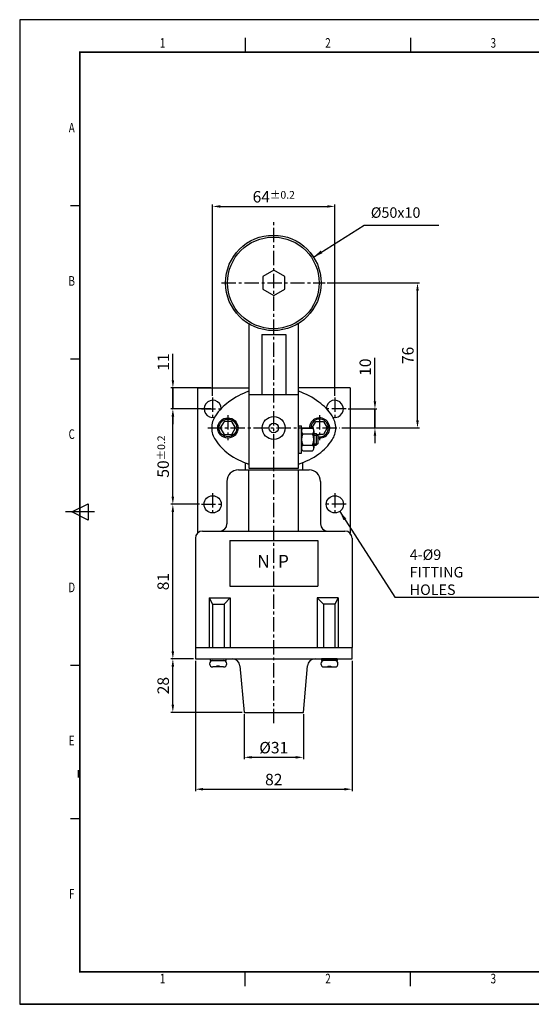
# Model space of a CAD drawing. Extents: x 2398 to 3159, y -225 to 291.
# Drawn here: x 2398 to 2666, y -225 to 291 of the extents above; entities that cross this region are included whole.
import ezdxf
from ezdxf.enums import TextEntityAlignment as Align

# ---------------------------------------------------------------- set-up
doc = ezdxf.new("R2010")
doc.units = 0
doc.header["$LTSCALE"] = 20
doc.header["$MEASUREMENT"] = 0
doc.linetypes.add('CENTER', pattern=[2, 1.25, -0.25, 0.25, -0.25])
doc.layers.get('0').update_dxf_attribs({"linetype": 'CONTINUOUS', "plot": 0})
doc.layers.get('Defpoints').update_dxf_attribs({"linetype": 'CONTINUOUS'})
for name, color, linetype in [('BAS', 7, 'CONTINUOUS'), ('BASE', 7, 'CONTINUOUS'), ('CEN', 1, 'CENTER')]:
    doc.layers.add(name, color=color, linetype=linetype)
doc.styles.add('ROMANS', font='romans.shx', dxfattribs={"width": 0.9, "height": 2})
doc.styles.get("Standard").update_dxf_attribs({"font": 'romans.shx', "width": 0.75})
doc.styles.add('한', font='txt', dxfattribs={"width": 0.75})
doc.dimstyles.new('STANDARD$0', dxfattribs={"dimscale": 0, "dimtxt": 2, "dimasz": 1.6, "dimexe": 1, "dimexo": 0.1, "dimgap": 0.5, "dimtad": 3, "dimdec": 4, "dimdsep": 46, "dimtxsty": 'Standard', "dimcen": 0, "dimclrd": 1, "dimclre": 1, "dimclrt": 3, "dimadec": 0, "dimazin": 0, "dimtfac": 1, "dimtdec": 4, "dimtmove": 1, "dimatfit": 0, "dimfxl": 1, "dimtolj": 1, "dimtzin": 0, "dimarcsym": 0})

# ---------------------------------------------------------------- blocks, each defined once
blk = doc.blocks.new('*D35')
at = {"color": 1, "transparency": 16777216}
for p, q in [((2489.09, -43.78), (2477.27, -43.78)), ((2478.27, -67.78), (2478.27, -47.78)), ((2514.59, -71.78), (2477.27, -71.78))]:
    blk.add_line(p, q, dxfattribs=at)
for points in [[(2477.6, -47.78), (2478.93, -47.78), (2478.27, -43.78)], [(2477.6, -67.78), (2478.93, -67.78), (2478.27, -71.78)]]:
    blk.add_solid(points, dxfattribs=at)
at = {"layer": 'Defpoints', "color": 0, "transparency": 16777216}
for p in [(2478.27, -43.78), (2490.09, -43.78), (2515.59, -71.78)]:
    blk.add_point(p, dxfattribs=at)
at = {"color": 3, "transparency": 16777216, "insert": (2473.21, -57.78), "char_height": 6, "attachment_point": 5, "rotation": 90, "style": '한'}
blk.add_mtext('\\A1;28', dxfattribs=at)
blk = doc.blocks.new('*D36')
at = {"color": 1, "transparency": 16777216}
for p, q in [((2492.18, 37.22), (2477.27, 37.22)), ((2478.27, -39.78), (2478.27, 33.22)), ((2489.09, -43.78), (2477.27, -43.78))]:
    blk.add_line(p, q, dxfattribs=at)
for points in [[(2477.6, 33.22), (2478.93, 33.22), (2478.27, 37.22)], [(2477.6, -39.78), (2478.93, -39.78), (2478.27, -43.78)]]:
    blk.add_solid(points, dxfattribs=at)
at = {"layer": 'Defpoints', "color": 0, "transparency": 16777216}
for p in [(2478.27, 37.22), (2493.18, 37.22), (2490.09, -43.78)]:
    blk.add_point(p, dxfattribs=at)
at = {"color": 3, "transparency": 16777216, "insert": (2473.2, -3.28), "char_height": 6, "attachment_point": 5, "rotation": 90, "style": '한'}
blk.add_mtext('\\A1;81', dxfattribs=at)
blk = doc.blocks.new('*D37')
at = {"color": 1, "transparency": 16777216}
for p, q in [((2492.18, 87.22), (2477.27, 87.22)), ((2478.27, 41.22), (2478.27, 83.22)), ((2492.18, 37.22), (2477.27, 37.22))]:
    blk.add_line(p, q, dxfattribs=at)
for points in [[(2477.6, 83.22), (2478.93, 83.22), (2478.27, 87.22)], [(2477.6, 41.22), (2478.93, 41.22), (2478.27, 37.22)]]:
    blk.add_solid(points, dxfattribs=at)
at = {"layer": 'Defpoints', "color": 0, "transparency": 16777216}
for p in [(2478.27, 87.22), (2493.18, 87.22), (2493.18, 37.22)]:
    blk.add_point(p, dxfattribs=at)
at = {"color": 3, "transparency": 16777216, "insert": (2473.21, 62.22), "char_height": 6, "attachment_point": 5, "rotation": 90, "style": '한'}
blk.add_mtext('\\A1;50{\\H0.6667x;%%P0.2}', dxfattribs=at)
blk = doc.blocks.new('*D38')
at = {"color": 1, "transparency": 16777216}
for p, q in [((2499.09, 94.11), (2499.09, 194.28)), ((2503.09, 193.28), (2559.09, 193.28)), ((2563.09, 94.11), (2563.09, 194.28))]:
    blk.add_line(p, q, dxfattribs=at)
for points in [[(2503.09, 193.95), (2503.09, 192.62), (2499.09, 193.28)], [(2559.09, 193.95), (2559.09, 192.62), (2563.09, 193.28)]]:
    blk.add_solid(points, dxfattribs=at)
at = {"layer": 'Defpoints', "color": 0, "transparency": 16777216}
for p in [(2563.09, 193.28), (2499.09, 93.11), (2563.09, 93.11)]:
    blk.add_point(p, dxfattribs=at)
at = {"color": 3, "transparency": 16777216, "insert": (2531.09, 198.34), "char_height": 6, "attachment_point": 5, "style": '한'}
blk.add_mtext('\\A1;64{\\H0.6667x;%%P0.2}', dxfattribs=at)
blk = doc.blocks.new('*D39')
at = {"color": 1, "transparency": 16777216}
for p, q in [((2515.59, -72.78), (2515.59, -96.34)), ((2546.59, -72.78), (2546.59, -96.34)), ((2519.59, -95.34), (2542.59, -95.34))]:
    blk.add_line(p, q, dxfattribs=at)
for points in [[(2519.59, -94.67), (2519.59, -96), (2515.59, -95.34)], [(2542.59, -94.67), (2542.59, -96), (2546.59, -95.34)]]:
    blk.add_solid(points, dxfattribs=at)
at = {"layer": 'Defpoints', "color": 0, "transparency": 16777216}
for p in [(2515.59, -71.78), (2546.59, -71.78), (2546.59, -95.34)]:
    blk.add_point(p, dxfattribs=at)
at = {"color": 3, "transparency": 16777216, "insert": (2531.09, -90.27), "char_height": 6, "attachment_point": 5, "style": '한'}
blk.add_mtext('\\A1;%%C31', dxfattribs=at)
blk = doc.blocks.new('*D32')
at = {"color": 1, "transparency": 16777216}
for p, q in [((2558.97, 153.22), (2607.34, 153.22)), ((2606.34, 81.22), (2606.34, 149.22)), ((2566.65, 77.22), (2607.34, 77.22))]:
    blk.add_line(p, q, dxfattribs=at)
for points in [[(2605.68, 149.22), (2607.01, 149.22), (2606.34, 153.22)], [(2605.68, 81.22), (2607.01, 81.22), (2606.34, 77.22)]]:
    blk.add_solid(points, dxfattribs=at)
at = {"layer": 'Defpoints', "color": 0, "transparency": 16777216}
for p in [(2557.97, 153.22), (2606.34, 153.22), (2565.65, 77.22)]:
    blk.add_point(p, dxfattribs=at)
at = {"color": 3, "transparency": 16777216, "insert": (2601.28, 115.22), "char_height": 6, "attachment_point": 5, "rotation": 90, "style": '한'}
blk.add_mtext('\\A1;76', dxfattribs=at)
blk = doc.blocks.new('*D34')
at = {"color": 1, "transparency": 16777216}
for p, q in [((2490.09, -44.78), (2490.09, -113.05)), ((2572.09, -44.78), (2572.09, -113.05)), ((2494.09, -112.05), (2568.09, -112.05))]:
    blk.add_line(p, q, dxfattribs=at)
for points in [[(2494.09, -111.38), (2494.09, -112.72), (2490.09, -112.05)], [(2568.09, -111.38), (2568.09, -112.72), (2572.09, -112.05)]]:
    blk.add_solid(points, dxfattribs=at)
at = {"layer": 'Defpoints', "color": 0, "transparency": 16777216}
for p in [(2490.09, -43.78), (2572.09, -43.78), (2572.09, -112.05)]:
    blk.add_point(p, dxfattribs=at)
at = {"color": 3, "transparency": 16777216, "insert": (2531.09, -106.99), "char_height": 6, "attachment_point": 5, "style": '한'}
blk.add_mtext('\\A1;82', dxfattribs=at)
blk = doc.blocks.new('*D45')
at = {"color": 1, "transparency": 16777216}
for p, q in [((2584.06, 91.22), (2584.06, 113.93)), ((2570.01, 87.22), (2585.06, 87.22)), ((2584.06, 77.22), (2584.06, 87.22)), ((2566.78, 77.22), (2585.06, 77.22)), ((2584.06, 73.22), (2584.06, 69.22))]:
    blk.add_line(p, q, dxfattribs=at)
for points in [[(2583.39, 91.22), (2584.73, 91.22), (2584.06, 87.22)], [(2583.39, 73.22), (2584.73, 73.22), (2584.06, 77.22)]]:
    blk.add_solid(points, dxfattribs=at)
at = {"layer": 'Defpoints', "color": 0, "transparency": 16777216}
for p in [(2569.01, 87.22), (2584.06, 87.22), (2565.78, 77.22)]:
    blk.add_point(p, dxfattribs=at)
at = {"color": 3, "transparency": 16777216, "insert": (2578.99, 109.06), "char_height": 6, "attachment_point": 5, "rotation": 90, "style": '한'}
blk.add_mtext('\\A1;10', dxfattribs=at)
blk = doc.blocks.new('*D46')
at = {"color": 1, "transparency": 16777216}
for p, q in [((2478.29, 102.22), (2478.29, 116.08)), ((2498.09, 98.22), (2477.29, 98.22)), ((2478.29, 87.22), (2478.29, 98.22)), ((2498.15, 87.22), (2477.29, 87.22)), ((2478.29, 83.22), (2478.29, 79.22))]:
    blk.add_line(p, q, dxfattribs=at)
for points in [[(2477.63, 102.22), (2478.96, 102.22), (2478.29, 98.22)], [(2477.63, 83.22), (2478.96, 83.22), (2478.29, 87.22)]]:
    blk.add_solid(points, dxfattribs=at)
at = {"layer": 'Defpoints', "color": 0, "transparency": 16777216}
for p in [(2478.29, 98.22), (2499.09, 98.22), (2499.15, 87.22)]:
    blk.add_point(p, dxfattribs=at)
at = {"color": 3, "transparency": 16777216, "insert": (2473.28, 111.74), "char_height": 6, "attachment_point": 5, "rotation": 90, "style": '한'}
blk.add_mtext('\\A1;11', dxfattribs=at)

msp = doc.modelspace()

# ---------------------------------------------------------------- linework, layer by layer
at = {"color": 1}
for p, q in [((2551.88, 166.77), (2578.43, 183.38)), ((2578.43, 183.38), (2617.53, 183.38)), ((2478.29, 98.22), (2478.28, 87.14)), ((2565.63, 33.51), (2594.46, -11.44)), ((2594.46, -11.44), (2675.22, -11.44))]:
    msp.add_line(p, q, dxfattribs=at)
at = {"color": 0}
for p, q in [((2518.09, 131.74), (2518.09, 56.22)), ((2544.09, 56.22), (2544.09, 132)), ((2524.84, 126.22), (2524.84, 94.72)), ((2524.84, 126.22), (2537.34, 126.22)), ((2537.34, 126.22), (2537.34, 94.72)), ((2518.09, 94.72), (2544.09, 94.72)), ((2584.06, 87.22), (2584.06, 77.22)), ((2544.09, 78.37), (2544.09, 64.07)), ((2516.09, 59.01), (2516.09, 55.22)), ((2546.09, 59.01), (2546.09, 55.22)), ((2512.59, 55.22), (2549.59, 55.22)), ((2518.09, 56.22), (2544.09, 56.22)), ((2518.09, 23.22), (2518.09, 55.22)), ((2544.09, 23.22), (2544.09, 55.22)), ((2493.8, 23.22), (2568.38, 23.22)), ((2490.09, 19.51), (2490.09, -37.78)), ((2508.09, 18.28), (2508.09, -5.72)), ((2508.09, 18.28), (2554.09, 18.28)), ((2554.09, 18.28), (2554.09, -5.72)), ((2572.09, 19.51), (2572.09, -37.78)), ((2508.09, -5.72), (2554.09, -5.72)), ((2497.34, -11.78), (2508.34, -11.78)), ((2499.09, -15.02), (2505.09, -15.02)), ((2564.85, -11.78), (2553.85, -11.78)), ((2563.09, -15.02), (2557.09, -15.02)), ((2490.09, -37.78), (2490.09, -43.78)), ((2572.09, -43.78), (2572.09, -37.78)), ((2509.43, -43.78), (2552.75, -43.78)), ((2552.75, -43.78), (2572.09, -43.78)), ((2513.42, -47.42), (2515.59, -71.78)), ((2546.59, -71.78), (2548.77, -47.42)), ((2515.59, -71.78), (2546.59, -71.78))]:
    msp.add_line(p, q, dxfattribs=at)
for centre, radius in [((2530.87, 153.22), 25), ((2530.87, 153.22), 24), ((2531.09, 77.22), 6), ((2531.09, 77.22), 2.5), ((2499.09, 37.22), 4.5), ((2563.09, 37.22), 4.5)]:
    msp.add_circle(centre, radius, dxfattribs=at)
for centre, radius, start, end in [((2499.15, 87.22), 4.5, 3.3636, 282.526), ((2563.03, 87.22), 4.5, 257.474, 176.6364), ((2512.59, 49.22), 6, 90, 180), ((2549.59, 49.22), 6, 0, 90), ((2509.43, -47.78), 4, 5.1022, 90), ((2552.75, -47.78), 4, 90, 174.8978)]:
    msp.add_arc(centre, radius, start, end, dxfattribs=at)
at = {"color": 1}
for points in [[(2556.56, 168.72), (2551.88, 166.77), (2555.68, 170.13)], [(2567.63, 28.85), (2565.63, 33.51), (2569.03, 29.75)]]:
    msp.add_solid(points, dxfattribs=at)
at = {"layer": 'BAS', "color": 0}
for p, q in [((2398.1, 291.11), (2398.1, -224.74)), ((3143.22, 291.11), (2398.1, 291.11)), ((2516.21, 281.56), (2516.21, 274.03)), ((2602.76, 281.56), (2602.76, 274.03)), ((2424.64, 193.75), (2429.65, 193.75)), ((2424.64, 113.47), (2429.65, 113.47)), ((2425.33, 33.19), (2433.98, 37.52)), ((2433.98, 37.52), (2433.98, 28.86)), ((2437.18, 33.19), (2422.13, 33.19)), ((2433.98, 28.86), (2425.33, 33.19)), ((2424.64, -47.09), (2429.65, -47.09)), ((2424.64, -127.37), (2429.65, -127.37)), ((2516.21, -215.18), (2516.21, -207.66)), ((2602.76, -215.18), (2602.76, -207.66)), ((3143.22, -224.74), (2398.1, -224.74)), ((2398.1, -224.74), (3143.22, -224.74)), ((3143.22, -224.74), (2398.1, -224.74))]:
    msp.add_line(p, q, dxfattribs=at)
at = {"layer": 'BAS', "color": 0, "const_width": 0.878, "flags": 128}
msp.add_lwpolyline([(2429.65, -207.66), (3122.08, -207.66), (3122.08, 274.03), (2429.65, 274.03)], close=True, dxfattribs=at)
at = {"layer": 'BASE', "color": 0}
for p, q in [((2491.09, 98.22), (2491.09, 22.05)), ((2491.09, 98.22), (2518.09, 98.22)), ((2571.09, 98.22), (2544.09, 98.22)), ((2571.09, 98.22), (2571.09, 22.05)), ((2505.1, 80.66), (2503.12, 77.22)), ((2509.08, 80.66), (2505.1, 80.66)), ((2511.06, 77.22), (2509.08, 80.66)), ((2544.09, 78.37), (2545.65, 78.37)), ((2545.65, 64.07), (2545.65, 78.37)), ((2551.12, 77.22), (2553.1, 80.66)), ((2553.1, 80.66), (2557.08, 80.66)), ((2557.08, 80.66), (2559.06, 77.22)), ((2503.12, 77.22), (2505.1, 73.78)), ((2505.1, 73.78), (2509.08, 73.78)), ((2509.08, 73.78), (2511.06, 77.22)), ((2545.65, 75.69), (2545.65, 66.75)), ((2546.33, 77.19), (2551.42, 77.19)), ((2546.33, 74.2), (2551.42, 74.2)), ((2552.05, 75.69), (2552.05, 66.75)), ((2552.05, 74.32), (2553.33, 74.32)), ((2552.05, 73.49), (2554.17, 73.49)), ((2553.33, 74.32), (2553.33, 68.12)), ((2554.17, 73.49), (2553.33, 74.32)), ((2553.87, 73.78), (2555.44, 73.78)), ((2554.17, 73.49), (2554.17, 68.96)), ((2557.08, 73.78), (2554.74, 73.78)), ((2559.06, 77.22), (2557.08, 73.78)), ((2546.33, 68.24), (2551.42, 68.24)), ((2552.05, 68.96), (2554.17, 68.96)), ((2552.05, 68.12), (2553.33, 68.12)), ((2554.17, 68.96), (2553.33, 68.12)), ((2544.09, 64.07), (2545.65, 64.07)), ((2546.33, 65.26), (2551.42, 65.26)), ((2506.59, 49.22), (2506.59, 26.93)), ((2555.59, 49.22), (2555.59, 26.93)), ((2497.34, -11.78), (2499.09, -15.02)), ((2497.34, -11.78), (2497.34, -37.78)), ((2499.09, -15.02), (2499.09, -37.78)), ((2505.09, -15.02), (2508.34, -11.78)), ((2505.09, -15.02), (2505.09, -37.78)), ((2508.34, -11.78), (2508.34, -37.78)), ((2553.85, -11.78), (2553.85, -37.78)), ((2557.09, -15.02), (2553.85, -11.78)), ((2557.09, -15.02), (2557.09, -37.78)), ((2564.85, -11.78), (2563.09, -15.02)), ((2563.09, -15.02), (2563.09, -37.78)), ((2564.85, -11.78), (2564.85, -37.78)), ((2490.09, -37.78), (2572.09, -37.78)), ((2490.09, -43.78), (2509.43, -43.78)), ((2497.86, -43.78), (2506.05, -43.78)), ((2497.86, -43.78), (2497.86, -44.6)), ((2497.86, -44.6), (2506.05, -44.6)), ((2506.05, -43.78), (2506.05, -44.6)), ((2564.32, -43.78), (2556.14, -43.78)), ((2556.14, -43.78), (2556.14, -44.6)), ((2564.32, -44.6), (2556.14, -44.6)), ((2564.32, -43.78), (2564.32, -44.6)), ((2504.75, -48.01), (2499.16, -48.01)), ((2502.77, -47.6), (2501.14, -47.6)), ((2501.14, -47.6), (2501.14, -48.01)), ((2502.77, -47.6), (2502.77, -48.01)), ((2557.43, -48.01), (2563.02, -48.01)), ((2559.41, -47.6), (2561.05, -47.6)), ((2559.41, -47.6), (2559.41, -48.01)), ((2561.05, -47.6), (2561.05, -48.01)), ((2428.96, -105.85), (2428.96, -102.04))]:
    msp.add_line(p, q, dxfattribs=at)
msp.add_lwpolyline([(2531.09, 146.59), (2536.83, 149.91), (2536.83, 156.54), (2531.09, 159.85), (2525.35, 156.54), (2525.35, 149.91)], close=True, dxfattribs=at)
for radius in [5.3, 4.63]:
    msp.add_circle((2507.09, 77.22), radius, dxfattribs=at)
for centre, radius, start, end in [((2530.49, 60.37), 38.15, 108.9636, 127.1067), ((2531.69, 60.37), 38.15, 52.8933, 71.0364), ((2521.93, 70.16), 25.19, 125.0114, 147.9344), ((2540.25, 70.16), 25.19, 32.0656, 54.9886), ((2509.6, 77.22), 11.01, 145.0367, 180), ((2552.58, 77.22), 11.01, 0, 34.9633), ((2555.09, 77.22), 5.3, 259.9875, 180.3677), ((2555.09, 77.22), 4.63, 258.539, 180.4202), ((2509.6, 77.22), 11.01, 180, 214.9633), ((2547.64, 75.7), 1.99, 131.4745, 228.5255), ((2552.61, 71.22), 6.95, 154.5992, 205.4008), ((2546.33, 74.2), 1.915882185826405e-13, 232.051, 315), ((2550.05, 75.7), 1.99, 311.4745, 48.5255), ((2545.09, 71.22), 6.95, 334.5992, 25.4008), ((2551.37, 74.2), 1.915882185826405e-13, 225, 307.949), ((2552.58, 77.22), 11.01, 325.0367, 0), ((2521.93, 84.29), 25.19, 212.0656, 234.9886), ((2547.64, 66.75), 1.99, 131.4745, 228.5255), ((2550.05, 66.75), 1.99, 311.4745, 48.5255), ((2540.25, 84.29), 25.19, 305.0114, 327.9344), ((2529.3, 93.84), 37.25, 234.1309, 252.4891), ((2532.88, 93.84), 37.25, 287.5109, 305.8691), ((2502.88, 26.93), 3.71, 270, 0), ((2559.3, 26.93), 3.71, 180, 270), ((2493.8, 19.51), 3.71, 90, 180), ((2568.38, 19.51), 3.71, 0, 90), ((2499.16, -46.3), 1.7, 90, 270), ((2504.75, -46.3), 1.7, 270, 90), ((2557.43, -46.3), 1.7, 90, 270), ((2563.02, -46.3), 1.7, 270, 90)]:
    msp.add_arc(centre, radius, start, end, dxfattribs=at)
msp.add_point((2499.09, 87.23), dxfattribs=at)
at = {"layer": 'CEN', "color": 1, "ltscale": 0.3}
for p, q in [((2531.09, -77.49), (2531.09, 184.97)), ((2503.77, 153.22), (2557.97, 153.22)), ((2499.09, 93.11), (2499.09, 81.33)), ((2563.09, 93.11), (2563.09, 81.33)), ((2493.18, 87.22), (2505.11, 87.22)), ((2507.09, 83.91), (2507.09, 70.76)), ((2555.09, 83.89), (2555.09, 70.74)), ((2569.01, 87.22), (2557.07, 87.22)), ((2496.53, 77.22), (2565.65, 77.22)), ((2499.04, 43.11), (2499.04, 31.33)), ((2563.14, 43.11), (2563.14, 31.33)), ((2493.18, 37.22), (2505.12, 37.22)), ((2569, 37.22), (2557.06, 37.22))]:
    msp.add_line(p, q, dxfattribs=at)
msp.add_point((2563.09, 87.23), dxfattribs=at)

# ---------------------------------------------------------------- texts
at = {"color": 3, "char_height": 5.5, "attachment_point": 4, "style": '한'}
for s, insert in [('%%C50x10', (2581.9, 189.35)), ('4-{\\fISOCPEUR|b0|i0|c0|p34;%%C}9\\PFITTING HOLES', (2602.26, 1.64))]:
    msp.add_mtext(s, dxfattribs=dict(at, insert=insert))
at = {"color": 0, "insert": (2530.72, 6.48), "char_height": 6.75, "attachment_point": 5, "style": 'ROMANS'}
msp.add_mtext('N  P', dxfattribs=at)
at = {"layer": 'BAS', "color": 0, "style": 'ROMANS', "width": 0.75}
for s, p in [('1', (2472.93, 278.3)), ('2', (2559.48, 278.3)), ('3', (2646.04, 278.3)), ('A', (2425.33, 233.89)), ('B', (2425.33, 153.61)), ('C', (2425.33, 73.33)), ('D', (2425.33, -6.95)), ('E', (2425.33, -87.23)), ('F', (2425.33, -167.52)), ('1', (2472.93, -211.92)), ('2', (2559.48, -211.92)), ('3', (2646.04, -211.92))]:
    msp.add_text(s, height=5.03, dxfattribs=at).set_placement(p, align=Align.MIDDLE)

# ---------------------------------------------------------------- dimensions: what is measured, and where the dimension line sits
at = {"color": 1}
for base, p1, p2, text, picture, middle in [((2563.09, 193.28), (2499.09, 93.11), (2563.09, 93.11), '<>{\\H0.6667x;%%P0.2}', '*D38', (2531.09, 198.34)), ((2546.59, -95.34), (2515.59, -71.78), (2546.59, -71.78), '%%C<>', '*D39', (2531.09, -90.27))]:
    dim = msp.add_linear_dim(base=base, p1=p1, p2=p2, text=text, dimstyle='STANDARD$0', override={"dimscale": 2, "dimtxt": 3, "dimasz": 2, "dimexe": 0.5, "dimexo": 0.5, "dimgap": 1, "dimdec": 1, "dimtxsty": '한', "dimadec": 2, "dimazin": 2, "dimtdec": 2, "dimtmove": 0, "dimtzin": 8, "dimlwd": 65535, "dimlwe": 65535}, dxfattribs=at)
    dim.commit()
    dim.dimension.update_dxf_attribs({"geometry": picture, "text_midpoint": middle})
for base, p1, p2, picture, middle in [((2606.34, 153.22), (2565.65, 77.22), (2557.97, 153.22), '*D32', (2601.28, 115.22)), ((2478.27, 37.22), (2490.09, -43.78), (2493.18, 37.22), '*D36', (2473.2, -3.28)), ((2478.27, -43.78), (2515.59, -71.78), (2490.09, -43.78), '*D35', (2473.21, -57.78))]:
    dim = msp.add_linear_dim(base=base, p1=p1, p2=p2, angle=90, dimstyle='STANDARD$0', override={"dimscale": 2, "dimtxt": 3, "dimasz": 2, "dimexe": 0.5, "dimexo": 0.5, "dimgap": 1, "dimdec": 1, "dimtxsty": '한', "dimadec": 2, "dimazin": 2, "dimtdec": 2, "dimtmove": 0, "dimtzin": 8, "dimlwd": 65535, "dimlwe": 65535}, dxfattribs=at)
    dim.commit()
    dim.dimension.update_dxf_attribs({"geometry": picture, "text_midpoint": middle})
for base, p1, p2, picture, middle in [((2478.29, 98.22), (2499.15, 87.22), (2499.09, 98.22), '*D46', (2478.29, 111.74)), ((2584.06, 87.22), (2565.78, 77.22), (2569.01, 87.22), '*D45', (2584.06, 109.06))]:
    dim = msp.add_linear_dim(base=base, p1=p1, p2=p2, angle=90, dimstyle='STANDARD$0', override={"dimscale": 2, "dimtxt": 3, "dimasz": 2, "dimexe": 0.5, "dimexo": 0.5, "dimgap": 1, "dimdec": 1, "dimtxsty": '한', "dimadec": 2, "dimazin": 2, "dimtdec": 2, "dimtmove": 0, "dimtzin": 8, "dimlwd": 65535, "dimlwe": 65535}, dxfattribs=at)
    dim.commit()
    dim.dimension.update_dxf_attribs({"geometry": picture, "text_midpoint": middle, "dimtype": 160})
dim = msp.add_linear_dim(base=(2478.27, 87.22), p1=(2493.18, 37.22), p2=(2493.18, 87.22), angle=90, text='<>{\\H0.6667x;%%P0.2}', dimstyle='STANDARD$0', override={"dimscale": 2, "dimtxt": 3, "dimasz": 2, "dimexe": 0.5, "dimexo": 0.5, "dimgap": 1, "dimdec": 1, "dimtxsty": '한', "dimadec": 2, "dimazin": 2, "dimtdec": 2, "dimtmove": 0, "dimtzin": 8, "dimlwd": 65535, "dimlwe": 65535}, dxfattribs=at)
dim.commit()
dim.dimension.update_dxf_attribs({"geometry": '*D37', "text_midpoint": (2473.21, 62.22)})
dim = msp.add_linear_dim(base=(2572.09, -112.05), p1=(2490.09, -43.78), p2=(2572.09, -43.78), dimstyle='STANDARD$0', override={"dimscale": 2, "dimtxt": 3, "dimasz": 2, "dimexe": 0.5, "dimexo": 0.5, "dimgap": 1, "dimdec": 1, "dimtxsty": '한', "dimadec": 2, "dimazin": 2, "dimtdec": 2, "dimtmove": 0, "dimtzin": 8, "dimlwd": 65535, "dimlwe": 65535}, dxfattribs=at)
dim.commit()
dim.dimension.update_dxf_attribs({"geometry": '*D34', "text_midpoint": (2531.09, -106.99)})

doc.saveas('drawing.dxf')
